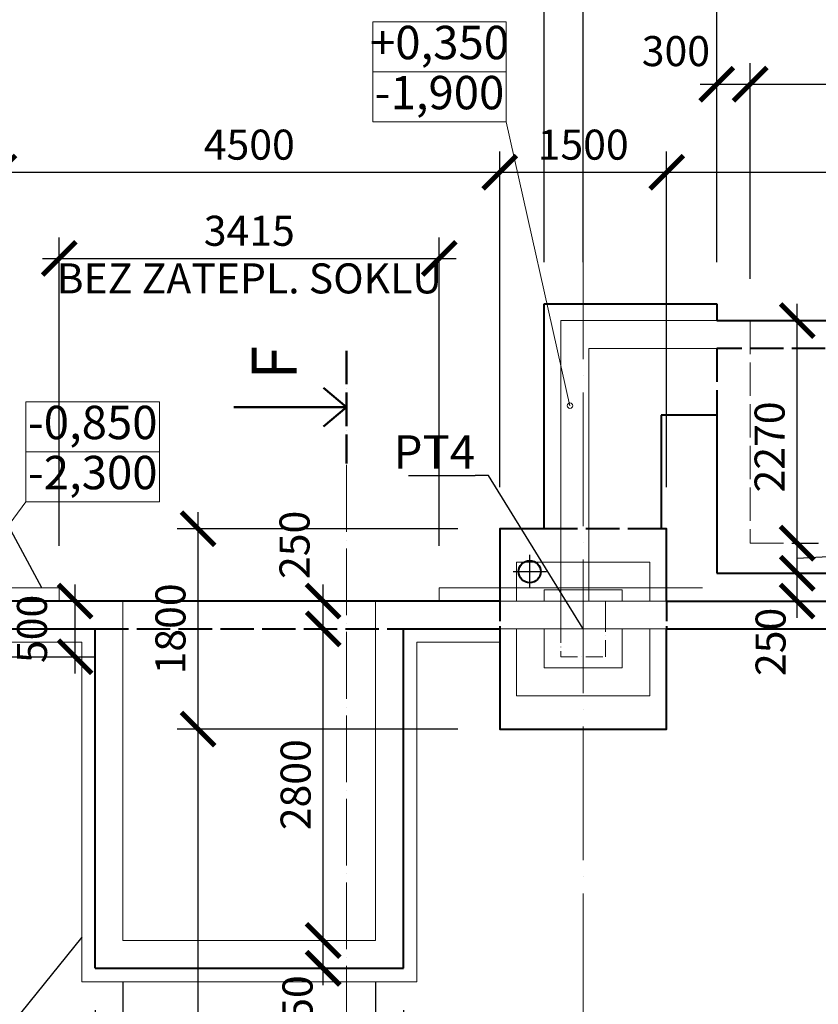
# Model space of a CAD drawing. Units: millimetres. Extents: x -165215 to 1605733, y -156714 to 427232.
# Drawn here: x 6937 to 14113, y -63473 to -54626 of the extents above; entities that cross this region are included whole.
import ezdxf

# ---------------------------------------------------------------- set-up
doc = ezdxf.new("R2010")
doc.units = ezdxf.units.MM
doc.header["$LTSCALE"] = 25
for name, pattern in [('ACAD_ISO02W100', [15, 12, -3]), ('ACAD_ISO04W100', [30, 24, -3, 0, -3]), ('ACAD_ISO10W100', [18, 12, -3, 0, -3])]:
    doc.linetypes.add(name, pattern=pattern)
doc.layers.get('0').update_dxf_attribs({"lineweight": 15})
doc.layers.get('Defpoints').update_dxf_attribs({"lineweight": 15})
for name, color, linetype, lineweight in [('_Standard', 7, 'Continuous', 15), ('Koty 150', 7, 'Continuous', 9), ('Modulova sit - primky', 252, 'ACAD_ISO04W100', 9), ('Rezova cara', 251, 'ACAD_ISO04W100', 9), ('Rezova cara - konce a zalomeni', 7, 'ACAD_ISO04W100', 50), ('Rezova cara - sipky a popis', 7, 'Continuous', 50), ('Zaklady pudorys - ostatni hrany viditelne', 7, 'Continuous', 15), ('Zaklady pudorys - vnejsi obrys zakladu', 7, 'Continuous', 40), ('Zaklady pudorys - zakryte pod a zmena urovne spary', 7, 'ACAD_ISO02W100', 40)]:
    doc.layers.add(name, color=color, linetype=linetype, lineweight=lineweight)
doc.layers.add('Panely PUR - obrys', color=7, linetype='Continuous', lineweight=40, true_color=0x679b0d)
doc.layers.add('Zaklady pudorys - obrysy kci nad zaklady', color=7, linetype='ACAD_ISO10W100', lineweight=15, true_color=0xb85b0a)
doc.styles.add('Arial', font='arial.ttf')
doc.styles.add('Arial Narrow', font='ARIALN.TTF')
doc.styles.add('Arial Narrow Bold', font='ARIALNB.TTF')
doc.styles.add('Obecne 150 (mm)', font='ARIALN.TTF', dxfattribs={"height": 270})
doc.dimstyles.new('150 (mm)', dxfattribs={"dimscale": 150, "dimtxt": 1.8, "dimasz": 2, "dimexe": 1.25, "dimexo": 2.5, "dimgap": 0.5, "dimtad": 1, "dimtxsty": 'Arial Narrow', "dimblk": 'ARCHTICK', "dimcen": 2.5, "dimdle": 1, "dimadec": 0, "dimazin": 0, "dimtfac": 1, "dimtmove": 1, "dimatfit": 3, "dimfxl": 1.25, "dimtfill": 1, "dimtfillclr": 256, "dimarcsym": 0})

# ---------------------------------------------------------------- blocks, each defined once
blk = doc.blocks.new('_ArchTick')
at = {"color": 0, "linetype": 'ByBlock', "const_width": 0.15}
blk.add_lwpolyline([(-0.5, -0.5), (0.5, 0.5)], dxfattribs=at)
blk = doc.blocks.new('*D368')
at = {"layer": 'Defpoints', "color": 0}
for p in [(11250, -55996.6), (6750, -59200), (11250, -59200)]:
    blk.add_point(p, dxfattribs=at)
at = {"layer": 'Koty 150', "color": 0, "linetype": 'ByBlock', "lineweight": -2}
for p, q in [((6750, -58825), (6750, -55809.1)), ((11250, -58825), (11250, -55809.1)), ((6600, -55996.6), (11400, -55996.6))]:
    blk.add_line(p, q, dxfattribs=at)
at = {"layer": 'Koty 150', "color": 0, "lineweight": -2, "xscale": 300, "yscale": 300, "zscale": 300, "rotation": 180}
blk.add_blockref('_ArchTick', (6750, -55996.6), dxfattribs=at)
at = {"layer": 'Koty 150', "color": 0, "lineweight": -2, "xscale": 300, "yscale": 300, "zscale": 300}
blk.add_blockref('_ArchTick', (11250, -55996.6), dxfattribs=at)
at = {"layer": 'Koty 150', "color": 0, "insert": (9000, -55783.8), "char_height": 270, "attachment_point": 5, "style": 'Arial Narrow', "bg_fill": 3, "box_fill_scale": 1.1, "bg_fill_color": 256, "bg_fill_true_color": 13158600, "bg_fill_transparency": 5732}
blk.add_mtext('4500', dxfattribs=at)
blk = doc.blocks.new('*D369')
at = {"layer": 'Defpoints', "color": 0}
for p in [(12750, -55996.6), (11250, -59200), (12750, -59200)]:
    blk.add_point(p, dxfattribs=at)
at = {"layer": 'Koty 150', "color": 0, "linetype": 'ByBlock', "lineweight": -2}
for p, q in [((11250, -58825), (11250, -55809.1)), ((12750, -58825), (12750, -55809.1)), ((11100, -55996.6), (12900, -55996.6))]:
    blk.add_line(p, q, dxfattribs=at)
at = {"layer": 'Koty 150', "color": 0, "lineweight": -2, "xscale": 300, "yscale": 300, "zscale": 300, "rotation": 180}
blk.add_blockref('_ArchTick', (11250, -55996.6), dxfattribs=at)
at = {"layer": 'Koty 150', "color": 0, "lineweight": -2, "xscale": 300, "yscale": 300, "zscale": 300}
blk.add_blockref('_ArchTick', (12750, -55996.6), dxfattribs=at)
at = {"layer": 'Koty 150', "color": 0, "insert": (12000, -55783.8), "char_height": 270, "attachment_point": 5, "style": 'Arial Narrow', "bg_fill": 3, "box_fill_scale": 1.1, "bg_fill_color": 256, "bg_fill_true_color": 13158600, "bg_fill_transparency": 5737}
blk.add_mtext('1500', dxfattribs=at)
blk = doc.blocks.new('*D370')
at = {"layer": 'Defpoints', "color": 0}
for p in [(17250, -55996.6), (12750, -59200), (17250, -59200)]:
    blk.add_point(p, dxfattribs=at)
at = {"layer": 'Koty 150', "color": 0, "linetype": 'ByBlock', "lineweight": -2}
for p, q in [((12750, -58825), (12750, -55809.1)), ((17250, -58825), (17250, -55809.1)), ((12600, -55996.6), (17400, -55996.6))]:
    blk.add_line(p, q, dxfattribs=at)
at = {"layer": 'Koty 150', "color": 0, "lineweight": -2, "xscale": 300, "yscale": 300, "zscale": 300, "rotation": 180}
blk.add_blockref('_ArchTick', (12750, -55996.6), dxfattribs=at)
at = {"layer": 'Koty 150', "color": 0, "lineweight": -2, "xscale": 300, "yscale": 300, "zscale": 300}
blk.add_blockref('_ArchTick', (17250, -55996.6), dxfattribs=at)
at = {"layer": 'Koty 150', "color": 0, "insert": (15000, -55783.8), "char_height": 270, "attachment_point": 5, "style": 'Arial Narrow', "bg_fill": 3, "box_fill_scale": 1.1, "bg_fill_color": 256, "bg_fill_true_color": 13158600, "bg_fill_transparency": 5742}
blk.add_mtext('4500', dxfattribs=at)
blk = doc.blocks.new('*D382')
at = {"layer": 'Defpoints', "color": 0}
for p in [(8539.4, -61000), (11250, -61000), (11250, -67150)]:
    blk.add_point(p, dxfattribs=at)
at = {"layer": 'Koty 150', "color": 0, "linetype": 'ByBlock', "lineweight": -2}
for p, q in [((8539.4, -67300), (8539.4, -60850)), ((10875, -61000), (8351.9, -61000)), ((10875, -67150), (8351.9, -67150))]:
    blk.add_line(p, q, dxfattribs=at)
at = {"layer": 'Koty 150', "color": 0, "lineweight": -2, "xscale": 300, "yscale": 300, "zscale": 300}
for p, rotation in [((8539.4, -61000), 90), ((8539.4, -67150), 270)]:
    blk.add_blockref('_ArchTick', p, dxfattribs=dict(at, rotation=rotation))
at = {"layer": 'Koty 150', "color": 0, "insert": (8326.5, -64075), "char_height": 270, "attachment_point": 5, "rotation": 90, "style": 'Arial Narrow', "bg_fill": 3, "box_fill_scale": 1.1, "bg_fill_color": 256, "bg_fill_true_color": 13158600, "bg_fill_transparency": 5802}
blk.add_mtext('6150', dxfattribs=at)
blk = doc.blocks.new('*D1037')
at = {"layer": 'Defpoints', "color": 0}
for p in [(6750, -61000), (7615, -63150), (7615, -64252.7)]:
    blk.add_point(p, dxfattribs=at)
at = {"layer": 'Koty 150', "color": 0, "linetype": 'ByBlock', "lineweight": -2}
for p, q in [((6750, -61375), (6750, -64440.2)), ((7615, -63525), (7615, -64440.2)), ((6600, -64252.7), (7765, -64252.7))]:
    blk.add_line(p, q, dxfattribs=at)
at = {"layer": 'Koty 150', "color": 0, "lineweight": -2, "xscale": 300, "yscale": 300, "zscale": 300, "rotation": 180}
blk.add_blockref('_ArchTick', (6750, -64252.7), dxfattribs=at)
at = {"layer": 'Koty 150', "color": 0, "lineweight": -2, "xscale": 300, "yscale": 300, "zscale": 300}
blk.add_blockref('_ArchTick', (7615, -64252.7), dxfattribs=at)
at = {"layer": 'Koty 150', "color": 0, "insert": (7182.5, -64039.9), "char_height": 270, "attachment_point": 5, "style": 'Arial Narrow', "bg_fill": 3, "box_fill_scale": 1.1, "bg_fill_color": 256, "bg_fill_true_color": 13158600, "bg_fill_transparency": 1052}
blk.add_mtext('865', dxfattribs=at)
blk = doc.blocks.new('*D1038')
at = {"layer": 'Defpoints', "color": 0}
for p in [(7865, -62900), (7615, -63150), (7865, -64252.7)]:
    blk.add_point(p, dxfattribs=at)
at = {"layer": 'Koty 150', "color": 0, "linetype": 'ByBlock', "lineweight": -2}
for p, q in [((7865, -63275), (7865, -64440.2)), ((7615, -63525), (7615, -64440.2)), ((7465, -64252.7), (8015, -64252.7)), ((7740, -64252.7), (7600.2, -64793.5)), ((7600.2, -64793.5), (6958.1, -64793.5))]:
    blk.add_line(p, q, dxfattribs=at)
at = {"layer": 'Koty 150', "color": 0, "lineweight": -2, "xscale": 300, "yscale": 300, "zscale": 300}
blk.add_blockref('_ArchTick', (7865, -64252.7), dxfattribs=at)
at = {"layer": 'Koty 150', "color": 0, "insert": (7279.2, -64580.6), "char_height": 270, "attachment_point": 5, "style": 'Arial Narrow', "bg_fill": 3, "box_fill_scale": 1.1, "bg_fill_color": 256, "bg_fill_true_color": 13158600, "bg_fill_transparency": 1057}
blk.add_mtext('250', dxfattribs=at)
at = {"layer": 'Koty 150', "color": 0, "lineweight": -2, "xscale": 300, "yscale": 300, "zscale": 300, "rotation": 180}
blk.add_blockref('_ArchTick', (7615, -64252.7), dxfattribs=at)
blk = doc.blocks.new('*D1039')
at = {"layer": 'Defpoints', "color": 0}
for p in [(7865, -62900), (10135, -62900), (10135, -64252.7)]:
    blk.add_point(p, dxfattribs=at)
at = {"layer": 'Koty 150', "color": 0, "linetype": 'ByBlock', "lineweight": -2}
for p, q in [((7865, -63275), (7865, -64440.2)), ((10135, -63275), (10135, -64440.2)), ((7715, -64252.7), (10285, -64252.7))]:
    blk.add_line(p, q, dxfattribs=at)
at = {"layer": 'Koty 150', "color": 0, "lineweight": -2, "xscale": 300, "yscale": 300, "zscale": 300, "rotation": 180}
blk.add_blockref('_ArchTick', (7865, -64252.7), dxfattribs=at)
at = {"layer": 'Koty 150', "color": 0, "lineweight": -2, "xscale": 300, "yscale": 300, "zscale": 300}
blk.add_blockref('_ArchTick', (10135, -64252.7), dxfattribs=at)
at = {"layer": 'Koty 150', "color": 0, "insert": (9000, -64039.9), "char_height": 270, "attachment_point": 5, "style": 'Arial Narrow', "bg_fill": 3, "box_fill_scale": 1.1, "bg_fill_color": 256, "bg_fill_true_color": 13158600, "bg_fill_transparency": 1067}
blk.add_mtext('2270', dxfattribs=at)
blk = doc.blocks.new('*D1040')
at = {"layer": 'Defpoints', "color": 0}
for p in [(10135, -62900), (10385, -63150), (10385, -64252.7)]:
    blk.add_point(p, dxfattribs=at)
at = {"layer": 'Koty 150', "color": 0, "linetype": 'ByBlock', "lineweight": -2}
for p, q in [((10135, -63275), (10135, -64440.2)), ((10385, -63525), (10385, -64440.2)), ((9985, -64252.7), (10535, -64252.7)), ((10260, -64252.7), (10459.3, -64882.8)), ((10459.3, -64882.8), (11101.4, -64882.8))]:
    blk.add_line(p, q, dxfattribs=at)
at = {"layer": 'Koty 150', "color": 0, "lineweight": -2, "xscale": 300, "yscale": 300, "zscale": 300, "rotation": 180}
blk.add_blockref('_ArchTick', (10135, -64252.7), dxfattribs=at)
at = {"layer": 'Koty 150', "color": 0, "lineweight": -2, "xscale": 300, "yscale": 300, "zscale": 300}
blk.add_blockref('_ArchTick', (10385, -64252.7), dxfattribs=at)
at = {"layer": 'Koty 150', "color": 0, "insert": (10780.4, -64669.9), "char_height": 270, "attachment_point": 5, "style": 'Arial Narrow', "bg_fill": 3, "box_fill_scale": 1.1, "bg_fill_color": 256, "bg_fill_true_color": 13158600, "bg_fill_transparency": 4391979}
blk.add_mtext('250', dxfattribs=at)
blk = doc.blocks.new('*D1041')
at = {"layer": 'Defpoints', "color": 0}
for p in [(12000, -61000), (10385, -63150), (12000, -64252.7)]:
    blk.add_point(p, dxfattribs=at)
at = {"layer": 'Koty 150', "color": 0, "linetype": 'ByBlock', "lineweight": -2}
for p, q in [((10385, -63525), (10385, -64440.2)), ((10235, -64252.7), (12150, -64252.7))]:
    blk.add_line(p, q, dxfattribs=at)
at = {"layer": 'Koty 150', "color": 0, "lineweight": -2, "xscale": 300, "yscale": 300, "zscale": 300, "rotation": 180}
blk.add_blockref('_ArchTick', (10385, -64252.7), dxfattribs=at)
at = {"layer": 'Koty 150', "color": 0, "lineweight": -2, "xscale": 300, "yscale": 300, "zscale": 300}
blk.add_blockref('_ArchTick', (12000, -64252.7), dxfattribs=at)
at = {"layer": 'Koty 150', "color": 0, "insert": (11192.5, -64039.9), "char_height": 270, "attachment_point": 5, "style": 'Arial Narrow', "bg_fill": 3, "box_fill_scale": 1.1, "bg_fill_color": 256, "bg_fill_true_color": 13158600, "bg_fill_transparency": 1077}
blk.add_mtext('1615', dxfattribs=at)
blk = doc.blocks.new('*D1042')
at = {"layer": 'Defpoints', "color": 0}
for p in [(8539.4, -59200), (11250, -59200), (11250, -61000)]:
    blk.add_point(p, dxfattribs=at)
at = {"layer": 'Koty 150', "color": 0, "linetype": 'ByBlock', "lineweight": -2}
for p, q in [((8539.4, -61150), (8539.4, -59050)), ((10875, -59200), (8351.9, -59200)), ((10875, -61000), (8351.9, -61000))]:
    blk.add_line(p, q, dxfattribs=at)
at = {"layer": 'Koty 150', "color": 0, "lineweight": -2, "xscale": 300, "yscale": 300, "zscale": 300}
for p, rotation in [((8539.4, -59200), 90), ((8539.4, -61000), 270)]:
    blk.add_blockref('_ArchTick', p, dxfattribs=dict(at, rotation=rotation))
at = {"layer": 'Koty 150', "color": 0, "insert": (8326.5, -60100), "char_height": 270, "attachment_point": 5, "rotation": 90, "style": 'Arial Narrow', "bg_fill": 3, "box_fill_scale": 1.1, "bg_fill_color": 256, "bg_fill_true_color": 13158600, "bg_fill_transparency": 1082}
blk.add_mtext('1800', dxfattribs=at)
blk = doc.blocks.new('*D1043')
at = {"layer": 'Defpoints', "color": 0}
for p in [(7865, -62900), (9663.9, -62900), (7615, -63150)]:
    blk.add_point(p, dxfattribs=at)
at = {"layer": 'Koty 150', "color": 0, "linetype": 'ByBlock', "lineweight": -2}
blk.add_line((9663.9, -63300), (9663.9, -62750), dxfattribs=at)
at = {"layer": 'Koty 150', "color": 0, "lineweight": -2, "xscale": 300, "yscale": 300, "zscale": 300, "rotation": 90}
blk.add_blockref('_ArchTick', (9663.9, -62900), dxfattribs=at)
at = {"layer": 'Koty 150', "color": 0, "insert": (9468.2, -63519.3), "char_height": 270, "attachment_point": 5, "rotation": 90, "style": 'Arial Narrow', "bg_fill": 3, "box_fill_scale": 1.1, "bg_fill_color": 256, "bg_fill_true_color": 13158600, "bg_fill_transparency": 4391994}
blk.add_mtext('250', dxfattribs=at)
at = {"layer": 'Koty 150', "color": 0, "lineweight": -2, "xscale": 300, "yscale": 300, "zscale": 300, "rotation": 270}
blk.add_blockref('_ArchTick', (9663.9, -63150), dxfattribs=at)
blk = doc.blocks.new('*D1044')
at = {"layer": 'Defpoints', "color": 0}
for p in [(7615, -60100), (9663.9, -60100), (7865, -62900)]:
    blk.add_point(p, dxfattribs=at)
at = {"layer": 'Koty 150', "color": 0, "linetype": 'ByBlock', "lineweight": -2}
blk.add_line((9663.9, -63050), (9663.9, -59950), dxfattribs=at)
at = {"layer": 'Koty 150', "color": 0, "lineweight": -2, "xscale": 300, "yscale": 300, "zscale": 300}
for p, rotation in [((9663.9, -60100), 90), ((9663.9, -62900), 270)]:
    blk.add_blockref('_ArchTick', p, dxfattribs=dict(at, rotation=rotation))
at = {"layer": 'Koty 150', "color": 0, "insert": (9451.1, -61500), "char_height": 270, "attachment_point": 5, "rotation": 90, "style": 'Arial Narrow', "bg_fill": 3, "box_fill_scale": 1.1, "bg_fill_color": 256, "bg_fill_true_color": 13158600, "bg_fill_transparency": 1092}
blk.add_mtext('2800', dxfattribs=at)
blk = doc.blocks.new('*D1045')
at = {"layer": 'Defpoints', "color": 0}
for p in [(7865, -59850), (9663.9, -59850), (7615, -60100)]:
    blk.add_point(p, dxfattribs=at)
at = {"layer": 'Koty 150', "color": 0, "linetype": 'ByBlock', "lineweight": -2}
blk.add_line((9663.9, -60250), (9663.9, -59700), dxfattribs=at)
at = {"layer": 'Koty 150', "color": 0, "lineweight": -2, "xscale": 300, "yscale": 300, "zscale": 300, "rotation": 270}
blk.add_blockref('_ArchTick', (9663.9, -60100), dxfattribs=at)
at = {"layer": 'Koty 150', "color": 0, "insert": (9441.4, -59344.9), "char_height": 270, "attachment_point": 5, "rotation": 90, "style": 'Arial Narrow', "bg_fill": 3, "box_fill_scale": 1.1, "bg_fill_color": 256, "bg_fill_true_color": 13158600, "bg_fill_transparency": 4392004}
blk.add_mtext('250', dxfattribs=at)
at = {"layer": 'Koty 150', "color": 0, "lineweight": -2, "xscale": 300, "yscale": 300, "zscale": 300, "rotation": 90}
blk.add_blockref('_ArchTick', (9663.9, -59850), dxfattribs=at)
blk = doc.blocks.new('*D1059')
at = {"layer": 'Defpoints', "color": 0}
for p in [(6200, -59850), (7435, -59850), (6200, -60350)]:
    blk.add_point(p, dxfattribs=at)
at = {"layer": 'Koty 150', "color": 0, "linetype": 'ByBlock', "lineweight": -2}
for p, q in [((7435, -60500), (7435, -59700)), ((6575, -60350), (7622.5, -60350))]:
    blk.add_line(p, q, dxfattribs=at)
at = {"layer": 'Koty 150', "color": 0, "lineweight": -2, "xscale": 300, "yscale": 300, "zscale": 300}
for p, rotation in [((7435, -59850), 90), ((7435, -60350), 270)]:
    blk.add_blockref('_ArchTick', p, dxfattribs=dict(at, rotation=rotation))
at = {"layer": 'Koty 150', "color": 0, "insert": (7082.3, -60100), "char_height": 270, "attachment_point": 5, "rotation": 90, "style": 'Arial Narrow', "bg_fill": 3, "box_fill_scale": 1.1, "bg_fill_color": 256, "bg_fill_true_color": 13158600, "bg_fill_transparency": 1162}
blk.add_mtext('500', dxfattribs=at)
blk = doc.blocks.new('*D1216')
at = {"layer": 'Defpoints', "color": 0}
for p in [(13500, -59330), (13922.7, -59330), (13200, -59600)]:
    blk.add_point(p, dxfattribs=at)
at = {"layer": 'Koty 150', "color": 0, "linetype": 'ByBlock', "lineweight": -2}
for p, q in [((14753.3, -59420.9), (14753.3, -58778.8)), ((13922.7, -59750), (13922.7, -59180)), ((13875, -59330), (14110.2, -59330)), ((13922.7, -59465), (14753.3, -59420.9)), ((13575, -59600), (14110.2, -59600))]:
    blk.add_line(p, q, dxfattribs=at)
at = {"layer": 'Koty 150', "color": 0, "lineweight": -2, "xscale": 300, "yscale": 300, "zscale": 300}
for p, rotation in [((13922.7, -59330), 90), ((13922.7, -59600), 270)]:
    blk.add_blockref('_ArchTick', p, dxfattribs=dict(at, rotation=rotation))
at = {"layer": 'Koty 150', "color": 0, "insert": (14540.4, -59099.8), "char_height": 270, "attachment_point": 5, "rotation": 90, "style": 'Arial Narrow', "bg_fill": 3, "box_fill_scale": 1.1, "bg_fill_color": 256, "bg_fill_true_color": 13158600, "bg_fill_transparency": 1947}
blk.add_mtext('270', dxfattribs=at)
blk = doc.blocks.new('*D1217')
at = {"layer": 'Defpoints', "color": 0}
for p in [(13200, -59600), (13922.7, -59600), (12750, -59850)]:
    blk.add_point(p, dxfattribs=at)
at = {"layer": 'Koty 150', "color": 0, "linetype": 'ByBlock', "lineweight": -2}
for p, q in [((13922.7, -60000), (13922.7, -59450)), ((13575, -59600), (14110.2, -59600)), ((13125, -59850), (14110.2, -59850))]:
    blk.add_line(p, q, dxfattribs=at)
at = {"layer": 'Koty 150', "color": 0, "lineweight": -2, "xscale": 300, "yscale": 300, "zscale": 300, "rotation": 90}
blk.add_blockref('_ArchTick', (13922.7, -59600), dxfattribs=at)
at = {"layer": 'Koty 150', "color": 0, "insert": (13718.8, -60216.9), "char_height": 270, "attachment_point": 5, "rotation": 90, "style": 'Arial Narrow', "bg_fill": 3, "box_fill_scale": 1.1, "bg_fill_color": 256, "bg_fill_true_color": 13158600, "bg_fill_transparency": 1952}
blk.add_mtext('250', dxfattribs=at)
at = {"layer": 'Koty 150', "color": 0, "lineweight": -2, "xscale": 300, "yscale": 300, "zscale": 300, "rotation": 270}
blk.add_blockref('_ArchTick', (13922.7, -59850), dxfattribs=at)
blk = doc.blocks.new('*D1218')
at = {"layer": 'Defpoints', "color": 0}
for p in [(13200, -57330), (13922.7, -57330), (13200, -59600)]:
    blk.add_point(p, dxfattribs=at)
at = {"layer": 'Koty 150', "color": 0, "linetype": 'ByBlock', "lineweight": -2}
for p, q in [((13922.7, -59750), (13922.7, -57180)), ((13575, -57330), (14110.2, -57330)), ((13575, -59600), (14110.2, -59600))]:
    blk.add_line(p, q, dxfattribs=at)
at = {"layer": 'Koty 150', "color": 0, "lineweight": -2, "xscale": 300, "yscale": 300, "zscale": 300}
for p, rotation in [((13922.7, -57330), 90), ((13922.7, -59600), 270)]:
    blk.add_blockref('_ArchTick', p, dxfattribs=dict(at, rotation=rotation))
at = {"layer": 'Koty 150', "color": 0, "insert": (13709.9, -58465), "char_height": 270, "attachment_point": 5, "rotation": 90, "style": 'Arial Narrow', "bg_fill": 3, "box_fill_scale": 1.1, "bg_fill_color": 256, "bg_fill_true_color": 13158600, "bg_fill_transparency": 1962}
blk.add_mtext('2270', dxfattribs=at)
blk = doc.blocks.new('*D1219')
at = {"layer": 'Defpoints', "color": 0}
for p in [(12000, -54336.5), (11650, -57180), (12000, -57180)]:
    blk.add_point(p, dxfattribs=at)
at = {"layer": 'Koty 150', "color": 0, "linetype": 'ByBlock', "lineweight": -2}
for p, q in [((11650, -56805), (11650, -54149)), ((12000, -56805), (12000, -54149)), ((11500, -54336.5), (12150, -54336.5))]:
    blk.add_line(p, q, dxfattribs=at)
at = {"layer": 'Koty 150', "color": 0, "lineweight": -2, "xscale": 300, "yscale": 300, "zscale": 300}
blk.add_blockref('_ArchTick', (12000, -54336.5), dxfattribs=at)
at = {"layer": 'Koty 150', "color": 0, "insert": (11160.9, -54089.4), "char_height": 270, "attachment_point": 5, "style": 'Arial Narrow', "bg_fill": 3, "box_fill_scale": 1.1, "bg_fill_color": 256, "bg_fill_true_color": 13158600, "bg_fill_transparency": 4392874}
blk.add_mtext('350', dxfattribs=at)
at = {"layer": 'Koty 150', "color": 0, "lineweight": -2, "xscale": 300, "yscale": 300, "zscale": 300, "rotation": 180}
blk.add_blockref('_ArchTick', (11650, -54336.5), dxfattribs=at)
blk = doc.blocks.new('*D1220')
at = {"layer": 'Defpoints', "color": 0}
for p in [(13200, -54336.5), (12000, -57180), (13200, -57180)]:
    blk.add_point(p, dxfattribs=at)
at = {"layer": 'Koty 150', "color": 0, "linetype": 'ByBlock', "lineweight": -2}
for p, q in [((12000, -56805), (12000, -54149)), ((13200, -56805), (13200, -54149)), ((11850, -54336.5), (13350, -54336.5))]:
    blk.add_line(p, q, dxfattribs=at)
at = {"layer": 'Koty 150', "color": 0, "lineweight": -2, "xscale": 300, "yscale": 300, "zscale": 300, "rotation": 180}
blk.add_blockref('_ArchTick', (12000, -54336.5), dxfattribs=at)
at = {"layer": 'Koty 150', "color": 0, "lineweight": -2, "xscale": 300, "yscale": 300, "zscale": 300}
blk.add_blockref('_ArchTick', (13200, -54336.5), dxfattribs=at)
at = {"layer": 'Koty 150', "color": 0, "insert": (12600, -54123.6), "char_height": 270, "attachment_point": 5, "style": 'Arial Narrow', "bg_fill": 3, "box_fill_scale": 1.1, "bg_fill_color": 256, "bg_fill_true_color": 13158600, "bg_fill_transparency": 1972}
blk.add_mtext('1200', dxfattribs=at)
blk = doc.blocks.new('*D1221')
at = {"layer": 'Defpoints', "color": 0}
for p in [(16800, -54336.5), (13200, -57180), (16800, -57180)]:
    blk.add_point(p, dxfattribs=at)
at = {"layer": 'Koty 150', "color": 0, "linetype": 'ByBlock', "lineweight": -2}
for p, q in [((13200, -56805), (13200, -54149)), ((16800, -56805), (16800, -54149)), ((13050, -54336.5), (16950, -54336.5))]:
    blk.add_line(p, q, dxfattribs=at)
at = {"layer": 'Koty 150', "color": 0, "lineweight": -2, "xscale": 300, "yscale": 300, "zscale": 300, "rotation": 180}
blk.add_blockref('_ArchTick', (13200, -54336.5), dxfattribs=at)
at = {"layer": 'Koty 150', "color": 0, "lineweight": -2, "xscale": 300, "yscale": 300, "zscale": 300}
blk.add_blockref('_ArchTick', (16800, -54336.5), dxfattribs=at)
at = {"layer": 'Koty 150', "color": 0, "insert": (15000, -54123.6), "char_height": 270, "attachment_point": 5, "style": 'Arial Narrow', "bg_fill": 3, "box_fill_scale": 1.1, "bg_fill_color": 256, "bg_fill_true_color": 13158600, "bg_fill_transparency": 1977}
blk.add_mtext('3600', dxfattribs=at)
blk = doc.blocks.new('*D1527')
at = {"layer": 'Defpoints', "color": 0}
for p in [(13500, -55205.1), (13200, -57180), (13500, -57330)]:
    blk.add_point(p, dxfattribs=at)
at = {"layer": 'Koty 150', "color": 0, "linetype": 'ByBlock', "lineweight": -2}
for p, q in [((13200, -56805), (13200, -55017.6)), ((13500, -56955), (13500, -55017.6)), ((13050, -55205.1), (13650, -55205.1))]:
    blk.add_line(p, q, dxfattribs=at)
at = {"layer": 'Koty 150', "color": 0, "lineweight": -2, "xscale": 300, "yscale": 300, "zscale": 300}
blk.add_blockref('_ArchTick', (13500, -55205.1), dxfattribs=at)
at = {"layer": 'Koty 150', "color": 0, "insert": (12833, -54943.3), "char_height": 270, "attachment_point": 5, "style": 'Arial Narrow', "bg_fill": 3, "box_fill_scale": 1.1, "bg_fill_color": 256, "bg_fill_true_color": 13158600, "bg_fill_transparency": 3767}
blk.add_mtext('300', dxfattribs=at)
at = {"layer": 'Koty 150', "color": 0, "lineweight": -2, "xscale": 300, "yscale": 300, "zscale": 300, "rotation": 180}
blk.add_blockref('_ArchTick', (13200, -55205.1), dxfattribs=at)
blk = doc.blocks.new('*D1528')
at = {"layer": 'Defpoints', "color": 0}
for p in [(16500, -55205.1), (13500, -57330), (16500, -57330)]:
    blk.add_point(p, dxfattribs=at)
at = {"layer": 'Koty 150', "color": 0, "linetype": 'ByBlock', "lineweight": -2}
for p, q in [((13500, -56955), (13500, -55017.6)), ((16500, -56955), (16500, -55017.6)), ((13350, -55205.1), (16650, -55205.1))]:
    blk.add_line(p, q, dxfattribs=at)
at = {"layer": 'Koty 150', "color": 0, "lineweight": -2, "xscale": 300, "yscale": 300, "zscale": 300, "rotation": 180}
blk.add_blockref('_ArchTick', (13500, -55205.1), dxfattribs=at)
at = {"layer": 'Koty 150', "color": 0, "lineweight": -2, "xscale": 300, "yscale": 300, "zscale": 300}
blk.add_blockref('_ArchTick', (16500, -55205.1), dxfattribs=at)
at = {"layer": 'Koty 150', "color": 0, "insert": (15000, -54992.3), "char_height": 270, "attachment_point": 5, "style": 'Arial Narrow', "bg_fill": 3, "box_fill_scale": 1.1, "bg_fill_color": 256, "bg_fill_true_color": 13158600, "bg_fill_transparency": 3777}
blk.add_mtext('3000', dxfattribs=at)
blk = doc.blocks.new('*D1738')
at = {"layer": 'Defpoints', "color": 0}
for p in [(7292.5, -59730), (10707.5, -59730)]:
    blk.add_point(p, dxfattribs=at)
at = {"layer": 'Koty 150', "color": 0, "linetype": 'ByBlock', "lineweight": -2}
for p, q in [((7292.5, -59355), (7292.5, -56583.3)), ((10707.5, -59355), (10707.5, -56583.3)), ((7142.5, -56770.8), (10857.5, -56770.8))]:
    blk.add_line(p, q, dxfattribs=at)
at = {"layer": 'Koty 150', "color": 0, "lineweight": -2, "xscale": 300, "yscale": 300, "zscale": 300, "rotation": 180}
blk.add_blockref('_ArchTick', (7292.5, -56770.8), dxfattribs=at)
at = {"layer": 'Koty 150', "color": 0, "lineweight": -2, "xscale": 300, "yscale": 300, "zscale": 300}
blk.add_blockref('_ArchTick', (10707.5, -56770.8), dxfattribs=at)
at = {"layer": 'Koty 150', "color": 0, "insert": (9000, -56557.9), "char_height": 270, "attachment_point": 5, "style": 'Arial Narrow', "bg_fill": 3, "box_fill_scale": 1.1, "bg_fill_color": 256, "bg_fill_true_color": 13158600, "bg_fill_transparency": 4962}
blk.add_mtext('3415', dxfattribs=at)
at = {"layer": 'Koty 150', "color": 0, "insert": (9000, -56985.5), "char_height": 270, "attachment_point": 5, "style": 'Arial Narrow', "bg_fill": 3, "box_fill_scale": 1.1, "bg_fill_color": 256, "bg_fill_true_color": 13158600, "bg_fill_transparency": 12063586}
blk.add_mtext('BEZ ZATEPL. SOKLU', dxfattribs=at)
at = {"layer": 'Defpoints', "color": 0}
blk.add_point((10707.5, -56770.8), dxfattribs=at)

msp = doc.modelspace()

# ---------------------------------------------------------------- linework, layer by layer
at = {"layer": 'Koty 150'}
msp.add_line((6993.404, -58958.909), (6453.134, -59684.059), dxfattribs=at)
for points in [[(10109.098, -54644.937), (11309.098, -54644.937), (11309.098, -55094.937), (10109.098, -55094.937)], [(10109.098, -55094.937), (11309.098, -55094.937), (11309.098, -55544.937), (10109.098, -55544.937)], [(6993.404, -58058.909), (8193.404, -58058.909), (8193.404, -58508.909), (6993.404, -58508.909)], [(6993.404, -58508.909), (8193.404, -58508.909), (8193.404, -58958.909), (6993.404, -58958.909)]]:
    msp.add_lwpolyline(points, close=True, dxfattribs=at)
at = {"layer": 'Modulova sit - primky', "ltscale": 2}
for p, q in [((12000, -53476.684), (12000, -105360)), ((11250, -60100), (72662.529, -60100))]:
    msp.add_line(p, q, dxfattribs=at)
at = {"layer": 'Panely PUR - obrys', "color": 5, "lineweight": 25}
for p, q in [((11519.706, -59735.29), (11519.706, -59435.29)), ((11369.706, -59585.29), (11669.706, -59585.29))]:
    msp.add_line(p, q, dxfattribs=at)
at = {"layer": 'Panely PUR - obrys', "color": 5}
msp.add_circle((11519.706, -59585.29), 100, dxfattribs=at)
at = {"layer": 'Zaklady pudorys - obrysy kci nad zaklady', "ltscale": 0.5}
for p, q in [((12200, -59850), (11800, -59850)), ((11800, -59850), (11800, -60350)), ((12200, -60350), (12200, -59850)), ((11800, -60350), (12200, -60350))]:
    msp.add_line(p, q, dxfattribs=at)
at = {"layer": 'Zaklady pudorys - ostatni hrany viditelne'}
for p, q in [((11800, -57330), (11800, -60100)), ((12200, -59850), (12750, -59850)), ((12200, -59850), (12200, -60100)), ((11250, -60100), (11800, -60100)), ((12200, -60100), (12750, -60100))]:
    msp.add_line(p, q, dxfattribs=at)
at = {"layer": 'Zaklady pudorys - ostatni hrany viditelne', "ltscale": 0.5}
for p, q in [((11800, -57330), (13200, -57330)), ((13200, -57580), (12050, -57580)), ((12050, -57580), (12050, -59850)), ((13200, -57580), (13200, -57600)), ((7773, -59850), (7773, -59850)), ((7865, -59850), (7865, -62900)), ((12050, -59850), (11250, -59850))]:
    msp.add_line(p, q, dxfattribs=at)
at = {"layer": 'Zaklady pudorys - ostatni hrany viditelne', "linetype": 'ACAD_ISO02W100'}
for p, q in [((13500, -57330), (13500, -59330)), ((13500, -59330), (14115, -59330))]:
    msp.add_line(p, q, dxfattribs=at)
at = {"layer": 'Zaklady pudorys - ostatni hrany viditelne', "ltscale": 0.5}
for points in [[(12600, -59850), (12600, -59500), (11400, -59500), (11400, -59850)], [(12350, -59850), (12350, -59750), (11650, -59750), (11650, -59850)], [(11400, -60100), (11400, -60700), (12600, -60700), (12600, -60100)], [(11650, -60100), (11650, -60450), (12350, -60450), (12350, -60100)]]:
    msp.add_lwpolyline(points, dxfattribs=at)
at = {"layer": 'Zaklady pudorys - vnejsi obrys zakladu', "ltscale": 0.5}
for p, q in [((11650, -59200), (11650, -57180)), ((11650, -57180), (13200, -57180)), ((13200, -57180), (13200, -57330)), ((13199.95, -57330), (16800, -57330)), ((13200, -58180), (12700, -58180)), ((12700, -58180), (12700, -59200)), ((13200, -58180), (13200, -59600)), ((13200, -59600), (16800, -59600)), ((11250, -59850), (6750, -59850)), ((7615, -63150), (7615, -60100))]:
    msp.add_line(p, q, dxfattribs=at)
at = {"layer": 'Zaklady pudorys - vnejsi obrys zakladu'}
for p, q in [((12750, -59850), (17250, -59850)), ((6750, -60100), (7615, -60100)), ((10385, -60100), (11250, -60100)), ((12750, -60100), (17250, -60100))]:
    msp.add_line(p, q, dxfattribs=at)
at = {"layer": 'Zaklady pudorys - vnejsi obrys zakladu', "ltscale": 0.5}
for points in [[(12750, -59850), (12750, -59200), (12700, -59200)], [(11250, -60100), (11250, -61000), (12750, -61000), (12750, -60100)]]:
    msp.add_lwpolyline(points, dxfattribs=at)
at = {"layer": 'Zaklady pudorys - zakryte pod a zmena urovne spary'}
for p, q in [((16800, -57580), (13200, -57580)), ((7615, -60100), (10385, -60100))]:
    msp.add_line(p, q, dxfattribs=at)
at = {"layer": 'Zaklady pudorys - zakryte pod a zmena urovne spary', "ltscale": 0.6}
for p, q in [((11250, -59850), (11250, -60100)), ((12750, -59850), (12750, -60100))]:
    msp.add_line(p, q, dxfattribs=at)

# ---------------------------------------------------------------- texts
at = {"layer": 'Koty 150', "char_height": 300, "attachment_point": 5, "style": 'Obecne 150 (mm)'}
for s, insert in [('+0,350', (10709.098, -54869.937)), ('-1,900', (10709.098, -55319.937)), ('-0,850', (7593.404, -58283.909)), ('-2,300', (7593.404, -58733.909))]:
    msp.add_mtext(s, dxfattribs=dict(at, insert=insert))

# ---------------------------------------------------------------- next in the draw order: dimensions: what is measured, and where the dimension line sits
at = {"layer": 'Koty 150'}
dim = msp.add_linear_dim(base=(11250, -55996.631), p1=(6750, -59200), p2=(11250, -59200), dimstyle='150 (mm)', dxfattribs=at)
dim.commit()
dim.dimension.update_dxf_attribs({"geometry": '*D368', "text_midpoint": (9000, -55783.776)})
dim = msp.add_linear_dim(base=(8539.361, -61000), p1=(11250, -67150), p2=(11250, -61000), angle=90, dimstyle='150 (mm)', dxfattribs=at)
dim.commit()
dim.dimension.update_dxf_attribs({"geometry": '*D382', "text_midpoint": (8326.506, -64075)})

# ---------------------------------------------------------------- next in the draw order: linework, layer by layer
at = {"layer": 'Rezova cara'}
msp.add_line((9872.382, -64477.531), (9872.382, -58614.628), dxfattribs=at)
at = {"layer": 'Rezova cara - konce a zalomeni', "ltscale": 0.5}
msp.add_line((9872.382, -57602.128), (9872.382, -58614.628), dxfattribs=at)
at = {"layer": 'Rezova cara - sipky a popis'}
for q in [(9665.299, -57935.126), (8859.882, -58108.378), (9665.299, -58281.631)]:
    msp.add_line((9872.382, -58108.378), q, dxfattribs=at)
at = {"layer": 'Zaklady pudorys - ostatni hrany viditelne', "ltscale": 0.5}
for q in [(10135, -59850), (7865, -62900)]:
    msp.add_line((10135, -62900), q, dxfattribs=at)
at = {"layer": 'Zaklady pudorys - vnejsi obrys zakladu', "ltscale": 0.5}
for p, q in [((10385, -63150), (10385, -60100)), ((7615, -63150), (10385, -63150))]:
    msp.add_line(p, q, dxfattribs=at)

# ---------------------------------------------------------------- next in the draw order: texts
at = {"layer": 'Rezova cara - sipky a popis', "insert": (9276.823, -57708.378), "char_height": 405, "attachment_point": 5, "rotation": 90, "style": 'Arial'}
msp.add_mtext('F', dxfattribs=at)

# ---------------------------------------------------------------- next in the draw order: dimensions: what is measured, and where the dimension line sits
at = {"layer": 'Koty 150'}
dim = msp.add_linear_dim(base=(12750, -55996.631), p1=(11250, -59200), p2=(12750, -59200), dimstyle='150 (mm)', dxfattribs=at)
dim.commit()
dim.dimension.update_dxf_attribs({"geometry": '*D369', "text_midpoint": (12000, -55783.776)})

# ---------------------------------------------------------------- next in the draw order: linework, layer by layer
msp.add_line((11309.098, -55544.937), (11881.468, -58094.395), dxfattribs=at)
at = {"layer": 'Koty 150', "linetype": 'ByBlock', "lineweight": -2}
msp.add_line((11148.546, -58720.775), (11028.546, -58720.775), dxfattribs=at)
at = {"layer": 'Koty 150'}
msp.add_circle((11881.468, -58094.395), 25, dxfattribs=at)
at = {"layer": 'Zaklady pudorys - vnejsi obrys zakladu', "ltscale": 0.5}
msp.add_lwpolyline([(11650, -59200), (11250, -59200), (11250, -59850)], dxfattribs=at)

# ---------------------------------------------------------------- next in the draw order: dimensions: what is measured, and where the dimension line sits
at = {"layer": 'Koty 150'}
dim = msp.add_linear_dim(base=(17250, -55996.631), p1=(12750, -59200), p2=(17250, -59200), dimstyle='150 (mm)', dxfattribs=at)
dim.commit()
dim.dimension.update_dxf_attribs({"geometry": '*D370', "text_midpoint": (15000, -55783.776)})
dim = msp.add_linear_dim(base=(7615, -64252.746), p1=(6750, -61000), p2=(7615, -63150), dimstyle='150 (mm)', override={"dimse1": 0}, dxfattribs=at)
dim.commit()
dim.dimension.update_dxf_attribs({"geometry": '*D1037', "text_midpoint": (7182.5, -64039.892)})

# ---------------------------------------------------------------- next in the draw order: linework, layer by layer
at = {"layer": 'Zaklady pudorys - zakryte pod a zmena urovne spary'}
msp.add_line((13200, -57580), (13200, -58180), dxfattribs=at)
msp.add_lwpolyline([(12700, -59200), (11650, -59200)], dxfattribs=at)

# ---------------------------------------------------------------- next in the draw order: dimensions: what is measured, and where the dimension line sits
at = {"layer": 'Koty 150'}
for base, p1, p2, picture, middle in [((12000, -54336.464), (11650, -57180), (12000, -57180), '*D1219', (11160.871, -54302.228)), ((7865, -64252.746), (7615, -63150), (7865, -62900), '*D1038', (7525.249, -64793.465))]:
    dim = msp.add_linear_dim(base=base, p1=p1, p2=p2, dimstyle='150 (mm)', dxfattribs=at)
    dim.commit()
    dim.dimension.update_dxf_attribs({"geometry": picture, "text_midpoint": middle, "dimtype": 160})
dim = msp.add_linear_dim(base=(13922.725, -59330), p1=(13200, -59600), p2=(13500, -59330), angle=90, dimstyle='150 (mm)', dxfattribs=at)
dim.commit()
dim.dimension.update_dxf_attribs({"geometry": '*D1216', "text_midpoint": (14753.276, -59345.89), "dimtype": 160})

# ---------------------------------------------------------------- next in the draw order: linework, layer by layer
at = {"layer": 'Koty 150', "linetype": 'ByBlock', "lineweight": -2}
msp.add_lwpolyline([(7495, -62870.885), (5999.37, -64719.147)], dxfattribs=at)

# ---------------------------------------------------------------- next in the draw order: dimensions: what is measured, and where the dimension line sits
at = {"layer": 'Koty 150'}
dim = msp.add_linear_dim(base=(13922.725, -59600), p1=(12750, -59850), p2=(13200, -59600), angle=90, dimstyle='150 (mm)', dxfattribs=at)
dim.commit()
dim.dimension.update_dxf_attribs({"geometry": '*D1217', "text_midpoint": (13931.664, -60216.85), "dimtype": 160})
dim = msp.add_linear_dim(base=(10135, -64252.746), p1=(7865, -62900), p2=(10135, -62900), dimstyle='150 (mm)', dxfattribs=at)
dim.commit()
dim.dimension.update_dxf_attribs({"geometry": '*D1039', "text_midpoint": (9000, -64039.892)})

# ---------------------------------------------------------------- next in the draw order: dimensions: what is measured, and where the dimension line sits
dim = msp.add_linear_dim(base=(13922.725, -57330), p1=(13200, -59600), p2=(13200, -57330), angle=90, dimstyle='150 (mm)', dxfattribs=at)
dim.commit()
dim.dimension.update_dxf_attribs({"geometry": '*D1218', "text_midpoint": (13709.871, -58465)})
dim = msp.add_linear_dim(base=(9663.944, -62900), p1=(7615, -63150), p2=(7865, -62900), angle=90, dimstyle='150 (mm)', override={"dimse1": 1, "dimse2": 1}, dxfattribs=at)
dim.commit()
dim.dimension.update_dxf_attribs({"geometry": '*D1043', "text_midpoint": (9681.071, -63519.268), "dimtype": 160})
dim = msp.add_linear_dim(base=(10385, -64252.746), p1=(10135, -62900), p2=(10385, -63150), dimstyle='150 (mm)', dxfattribs=at)
dim.commit()
dim.dimension.update_dxf_attribs({"geometry": '*D1040', "text_midpoint": (10534.298, -64882.758), "dimtype": 160})

# ---------------------------------------------------------------- next in the draw order: dimensions: what is measured, and where the dimension line sits
dim = msp.add_linear_dim(base=(13200, -54336.464), p1=(12000, -57180), p2=(13200, -57180), dimstyle='150 (mm)', dxfattribs=at)
dim.commit()
dim.dimension.update_dxf_attribs({"geometry": '*D1220', "text_midpoint": (12600, -54123.61)})
dim = msp.add_linear_dim(base=(12000, -64252.746), p1=(10385, -63150), p2=(12000, -61000), dimstyle='150 (mm)', override={"dimse2": 1}, dxfattribs=at)
dim.commit()
dim.dimension.update_dxf_attribs({"geometry": '*D1041', "text_midpoint": (11192.5, -64039.892)})

# ---------------------------------------------------------------- next in the draw order: linework, layer by layer
at = {"layer": '_Standard', "color": 8, "ltscale": 0.5}
msp.add_line((7495, -63270), (10505, -63270), dxfattribs=at)

# ---------------------------------------------------------------- next in the draw order: dimensions: what is measured, and where the dimension line sits
at = {"layer": 'Koty 150'}
dim = msp.add_linear_dim(base=(16800, -54336.464), p1=(13200, -57180), p2=(16800, -57180), dimstyle='150 (mm)', dxfattribs=at)
dim.commit()
dim.dimension.update_dxf_attribs({"geometry": '*D1221', "text_midpoint": (15000, -54123.61)})
dim = msp.add_linear_dim(base=(8539.361, -59200), p1=(11250, -61000), p2=(11250, -59200), angle=90, dimstyle='150 (mm)', dxfattribs=at)
dim.commit()
dim.dimension.update_dxf_attribs({"geometry": '*D1042', "text_midpoint": (8326.506, -60100)})

# ---------------------------------------------------------------- next in the draw order: linework, layer by layer
at = {"layer": '_Standard', "color": 8, "ltscale": 0.5}
for p, q in [((10707.5, -59730), (10707.5, -59850)), ((10707.5, -59730), (13073.442, -59730)), ((10505, -63270), (10505, -60220)), ((10505, -60220), (11250, -60220))]:
    msp.add_line(p, q, dxfattribs=at)
at = {"layer": 'Koty 150', "linetype": 'ByBlock', "lineweight": -2}
msp.add_lwpolyline([(12000, -60100), (11148.546, -58720.775)], dxfattribs=at)

# ---------------------------------------------------------------- next in the draw order: dimensions: what is measured, and where the dimension line sits
at = {"layer": 'Koty 150'}
dim = msp.add_linear_dim(base=(13500, -55205.106), p1=(13200, -57180), p2=(13500, -57330), dimstyle='150 (mm)', dxfattribs=at)
dim.commit()
dim.dimension.update_dxf_attribs({"geometry": '*D1527', "text_midpoint": (12833.01, -55156.156), "dimtype": 160})
dim = msp.add_linear_dim(base=(9663.944, -60100), p1=(7865, -62900), p2=(7615, -60100), angle=90, dimstyle='150 (mm)', override={"dimse1": 1, "dimse2": 1}, dxfattribs=at)
dim.commit()
dim.dimension.update_dxf_attribs({"geometry": '*D1044', "text_midpoint": (9451.09, -61500)})

# ---------------------------------------------------------------- next in the draw order: dimensions: what is measured, and where the dimension line sits
dim = msp.add_linear_dim(base=(16500, -55205.106), p1=(13500, -57330), p2=(16500, -57330), dimstyle='150 (mm)', dxfattribs=at)
dim.commit()
dim.dimension.update_dxf_attribs({"geometry": '*D1528', "text_midpoint": (15000, -54992.251)})
dim = msp.add_linear_dim(base=(9663.944, -59850), p1=(7615, -60100), p2=(7865, -59850), angle=90, dimstyle='150 (mm)', override={"dimse1": 1, "dimse2": 1}, dxfattribs=at)
dim.commit()
dim.dimension.update_dxf_attribs({"geometry": '*D1045', "text_midpoint": (9654.223, -59344.852), "dimtype": 160})

# ---------------------------------------------------------------- next in the draw order: dimensions: what is measured, and where the dimension line sits
dim = msp.add_linear_dim(base=(7435.029, -59850), p1=(6200, -60350), p2=(6200, -59850), angle=90, dimstyle='150 (mm)', override={"dimse2": 1}, dxfattribs=at)
dim.commit()
dim.dimension.update_dxf_attribs({"geometry": '*D1059', "text_midpoint": (7295.195, -60100), "dimtype": 160})

# ---------------------------------------------------------------- next in the draw order: linework, layer by layer
at = {"layer": '_Standard', "color": 8, "ltscale": 0.5}
for p, q in [((7292.5, -59730), (5541.697, -59730)), ((7292.5, -59730), (7292.5, -59850)), ((6750, -60220), (7495, -60220)), ((7495, -63270), (7495, -60220))]:
    msp.add_line(p, q, dxfattribs=at)

# ---------------------------------------------------------------- next in the draw order: dimensions: what is measured, and where the dimension line sits
at = {"layer": 'Koty 150'}
dim = msp.add_linear_dim(base=(10707.5, -56770.8), p1=(7292.5, -59730), p2=(10707.5, -59730), dimstyle='150 (mm)', override={"dimpost": '\\XBEZ ZATEPL. SOKLU'}, dxfattribs=at)
dim.commit()
dim.dimension.update_dxf_attribs({"geometry": '*D1738', "text_midpoint": (9000, -56770.8)})

# ---------------------------------------------------------------- next in the draw order: linework, layer by layer
at = {"layer": 'Koty 150', "linetype": 'ByBlock', "lineweight": -2}
for points in [[(7136.109, -59730), (5469.484, -56638.902)], [(10431.206, -58720.775), (11028.546, -58720.775)]]:
    msp.add_lwpolyline(points, dxfattribs=at)

# ---------------------------------------------------------------- next in the draw order: texts
at = {"layer": 'Koty 150', "insert": (11028.546, -58359.752), "char_height": 300, "attachment_point": 3, "style": 'Arial Narrow Bold'}
msp.add_mtext('PT4', dxfattribs=at)

doc.saveas('drawing.dxf')
